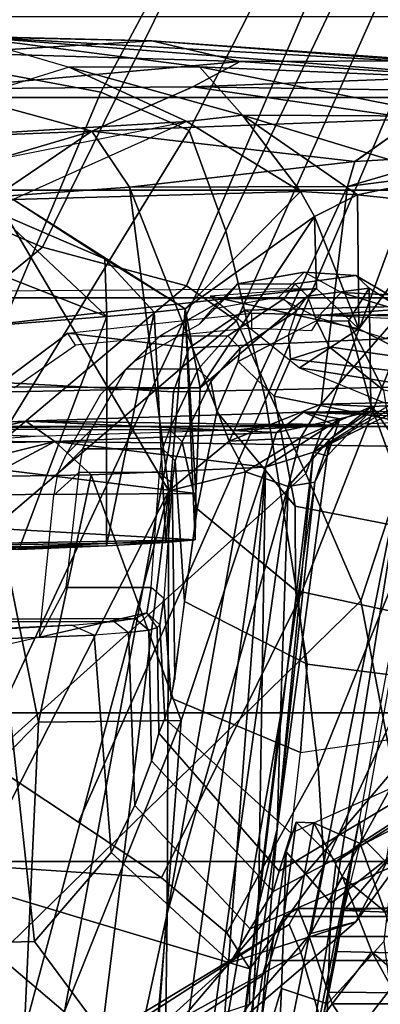
# Model space of a CAD drawing. Units: inches. Extents: x -6 to 238, y -157 to 316.
# Drawn here: x 46 to 47, y 68 to 69 of the extents above; entities that cross this region are included whole.
import ezdxf

# ---------------------------------------------------------------- set-up
doc = ezdxf.new("R2010")
doc.units = ezdxf.units.IN
doc.header["$MEASUREMENT"] = 0
for name, color, linetype in [('SEAT-CHASSIS', 5, 'Continuous'), ('SEAT-FABRICBACK', 5, 'Continuous'), ('SEAT-FRAME', 5, 'Continuous')]:
    doc.layers.add(name, color=color, linetype=linetype)

# ---------------------------------------------------------------- blocks, each defined once
blk = doc.blocks.new('1AERON2_B_TLIMANGL_ARMS_POSTUREFITSL_3T')
at = {"layer": 'SEAT-CHASSIS'}
for points in [[(-8.6758, -5.486, 14.3657), (-8.6283, -5.4734, 14.3323), (-8.2207, -6.293, 14.5401)], [(-8.6283, -5.4734, 14.3323), (-8.639, -5.6137, 14.28), (-8.2207, -6.293, 14.5401)], [(-8.8303, -6.4737, 15.7417), (-8.808, -5.9358, 15.1872), (-8.8788, -6.8486, 15.8758)], [(-8.8331, -6.0363, 15.0987), (-8.8788, -6.8486, 15.8758), (-8.808, -5.9358, 15.1872)], [(-8.7524, -6.0782, 15.5843), (-8.808, -5.9358, 15.1872), (-8.8303, -6.4737, 15.7417)], [(-8.2966, -6.281, 14.1764), (-8.6783, -5.9475, 14.2342), (-8.3042, -5.9287, 14.205)], [(-8.2966, -6.281, 14.1764), (-8.3042, -5.9287, 14.205), (-8.2929, -6.2012, 14.3145)], [(-8.6783, -5.9475, 14.2342), (-8.6412, -6.2392, 14.2292), (-8.6894, -6.0733, 14.2537)], [(-8.6783, -5.9475, 14.2342), (-8.2966, -6.281, 14.1764), (-8.6412, -6.2392, 14.2292)], [(-8.2852, -6.2029, 14.47), (-8.2785, -5.942, 15.5376), (-8.2838, -6.3087, 14.6908)], [(-8.2785, -5.942, 15.5376), (-8.272, -6.0324, 15.572), (-8.2838, -6.3087, 14.6908)], [(-8.3043, -6.0029, 15.8172), (-8.6127, -6.0765, 15.9218), (-8.4159, -6.2214, 16.1958)], [(-8.3542, -6.3153, 16.0113), (-8.3043, -6.0029, 15.8172), (-8.4159, -6.2214, 16.1958)], [(-8.2979, -6.1789, 15.7804), (-8.3043, -6.0029, 15.8172), (-8.3542, -6.3153, 16.0113)], [(-8.7918, -6.0299, 14.5897), (-8.799, -6.4842, 14.6728), (-8.815, -6.0573, 14.714)], [(-8.799, -6.4842, 14.6728), (-8.7918, -6.0299, 14.5897), (-8.7481, -6.1313, 14.422)], [(-8.2634, -6.2585, 15.7828), (-8.2838, -6.3087, 14.6908), (-8.272, -6.0324, 15.572)], [(-8.8719, -6.5493, 15.1521), (-8.8788, -6.8486, 15.8758), (-8.8331, -6.0363, 15.0987)], [(-8.8719, -6.5493, 15.1521), (-8.8331, -6.0363, 15.0987), (-8.8398, -6.103, 14.9304)], [(-8.815, -6.0573, 14.714), (-8.8388, -6.4092, 14.837), (-8.8398, -6.103, 14.9304)], [(-8.8388, -6.4092, 14.837), (-8.815, -6.0573, 14.714), (-8.799, -6.4842, 14.6728)], [(-8.8303, -6.4737, 15.7417), (-8.754, -6.4055, 16.0644), (-8.7524, -6.0782, 15.5843)], [(-8.7524, -6.0782, 15.5843), (-8.754, -6.4055, 16.0644), (-8.6571, -6.0852, 15.8915)], [(-8.7481, -6.1313, 14.422), (-8.6894, -6.0733, 14.2537), (-8.6808, -6.227, 14.2587)], [(-8.6412, -6.2392, 14.2292), (-8.6808, -6.2275, 14.2587), (-8.6894, -6.0733, 14.2537)], [(-8.6127, -6.0765, 15.9218), (-8.6571, -6.0852, 15.8915), (-8.6279, -6.2235, 16.1948)], [(-8.4159, -6.2214, 16.1958), (-8.6127, -6.0765, 15.9218), (-8.6279, -6.2235, 16.1948)], [(-8.754, -6.4055, 16.0644), (-8.6279, -6.2235, 16.1948), (-8.6571, -6.0852, 15.8915)], [(-8.8719, -6.5493, 15.1521), (-8.8398, -6.103, 14.9304), (-8.8388, -6.4092, 14.837)], [(-8.7481, -6.1313, 14.422), (-8.7287, -6.6442, 14.5194), (-8.799, -6.4842, 14.6728)], [(-8.7287, -6.6442, 14.5194), (-8.7481, -6.1313, 14.422), (-8.6808, -6.2275, 14.2587)], [(-8.2432, -6.3137, 14.2651), (-8.2966, -6.281, 14.1764), (-8.2929, -6.2012, 14.3145)], [(-8.2404, -6.2676, 14.3531), (-8.2929, -6.2012, 14.3145), (-8.2852, -6.2029, 14.47)], [(-8.2929, -6.2012, 14.3145), (-8.2404, -6.2676, 14.3531), (-8.2432, -6.3137, 14.2651)], [(-8.2852, -6.2029, 14.47), (-8.2147, -6.2712, 14.4479), (-8.2404, -6.2676, 14.3531)], [(-8.2731, -6.2512, 14.5658), (-8.2147, -6.2712, 14.4479), (-8.2852, -6.2029, 14.47)], [(-8.2731, -6.2512, 14.5658), (-8.2852, -6.2029, 14.47), (-8.2838, -6.3087, 14.6908)], [(-8.754, -6.4055, 16.0644), (-8.633, -6.3137, 16.4778), (-8.6279, -6.2235, 16.1948)], [(-8.6808, -6.2275, 14.2587), (-8.6399, -6.5842, 14.3035), (-8.7287, -6.6442, 14.5194)], [(-8.6808, -6.2275, 14.2587), (-8.6412, -6.2392, 14.2292), (-8.6399, -6.5842, 14.3035)], [(-8.633, -6.3137, 16.4778), (-8.5934, -6.2915, 16.4681), (-8.6279, -6.2235, 16.1948)], [(-8.4159, -6.2214, 16.1958), (-8.6279, -6.2235, 16.1948), (-8.5934, -6.2915, 16.4681)], [(-8.4159, -6.2214, 16.1958), (-8.5934, -6.2915, 16.4681), (-8.4795, -6.2884, 16.464)], [(-8.4795, -6.2884, 16.464), (-8.4672, -6.4569, 16.4413), (-8.4159, -6.2214, 16.1958)], [(-8.3542, -6.3153, 16.0113), (-8.4159, -6.2214, 16.1958), (-8.4672, -6.4569, 16.4413)], [(-8.6412, -6.2392, 14.2292), (-8.2381, -6.4268, 14.1803), (-8.6399, -6.5842, 14.3035)], [(-8.2381, -6.4268, 14.1803), (-8.6412, -6.2392, 14.2292), (-8.2966, -6.281, 14.1764)], [(-8.2838, -6.3087, 14.6908), (-8.2516, -6.3515, 14.6515), (-8.2731, -6.2512, 14.5658)], [(-8.2838, -6.3087, 14.6908), (-8.2634, -6.2585, 15.7828), (-8.2695, -6.7487, 14.888)], [(-8.2207, -6.293, 14.5401), (-8.2731, -6.2512, 14.5658), (-8.1968, -6.3692, 14.6154)], [(-8.1968, -6.3692, 14.6154), (-8.2731, -6.2512, 14.5658), (-8.2516, -6.3515, 14.6515)], [(-8.2731, -6.2512, 14.5658), (-8.2207, -6.293, 14.5401), (-8.2147, -6.2712, 14.4479)], [(-8.2581, -7.0124, 15.1579), (-8.2695, -6.7487, 14.888), (-8.2634, -6.2585, 15.7828)], [(-8.2654, -6.3272, 15.917), (-8.2551, -6.4172, 16.0765), (-8.2634, -6.2585, 15.7828)], [(-8.2634, -6.2585, 15.7828), (-8.2551, -6.4172, 16.0765), (-8.2581, -7.0124, 15.1579)], [(-8.2381, -6.4268, 14.1803), (-8.2966, -6.281, 14.1764), (-8.2432, -6.3137, 14.2651)], [(-8.2404, -6.2676, 14.3531), (-8.166, -6.3332, 14.2769), (-8.2432, -6.3137, 14.2651)], [(-8.2404, -6.2676, 14.3531), (-8.2147, -6.2712, 14.4479), (-8.1731, -6.2909, 14.3564)], [(-8.166, -6.3332, 14.2769), (-8.2404, -6.2676, 14.3531), (-8.1731, -6.2909, 14.3564)], [(-8.2147, -6.2712, 14.4479), (-8.2207, -6.293, 14.5401), (-7.6241, -6.3508, 14.3734)], [(-7.6241, -6.3508, 14.3734), (-8.1731, -6.2909, 14.3564), (-8.2147, -6.2712, 14.4479)], [(-8.4475, -6.4962, 23.8353), (-8.5934, -6.2915, 16.4681), (-8.633, -6.3137, 16.4778)], [(-8.4795, -6.2884, 16.464), (-8.5934, -6.2915, 16.4681), (-8.3221, -6.4723, 23.2099)], [(-8.3221, -6.4723, 23.2099), (-8.5934, -6.2915, 16.4681), (-8.4475, -6.4962, 23.8353)], [(-8.4795, -6.2884, 16.464), (-8.3221, -6.4723, 23.2099), (-8.328, -7.6424, 23.0538)], [(-8.328, -7.6424, 23.0538), (-8.4713, -7.4749, 16.4805), (-8.4795, -6.2884, 16.464)], [(-8.1968, -6.3692, 14.6154), (-7.5024, -6.3803, 14.4513), (-8.2207, -6.293, 14.5401)], [(-7.6241, -6.3508, 14.3734), (-8.2207, -6.293, 14.5401), (-7.5024, -6.3803, 14.4513)], [(-7.6241, -6.3508, 14.3734), (-7.8031, -6.3451, 14.3009), (-8.1731, -6.2909, 14.3564)], [(-8.173, -6.2914, 14.3554), (-7.8031, -6.3451, 14.3009), (-8.166, -6.3332, 14.2769)], [(-8.2516, -6.3515, 14.6515), (-8.2838, -6.3087, 14.6908), (-8.2695, -6.7487, 14.888)], [(-8.7441, -6.4935, 16.4195), (-8.633, -6.3137, 16.4778), (-8.754, -6.4055, 16.0644)], [(-8.6204, -6.7685, 23.6533), (-8.633, -6.3137, 16.4778), (-8.7441, -6.4935, 16.4195)], [(-8.6204, -6.7685, 23.6533), (-8.4475, -6.4962, 23.8353), (-8.633, -6.3137, 16.4778)], [(-8.2432, -6.3137, 14.2651), (-8.166, -6.3332, 14.2769), (-8.1892, -6.4007, 14.2161)], [(-8.2381, -6.4268, 14.1803), (-8.2432, -6.3137, 14.2651), (-8.1892, -6.4007, 14.2161)], [(-7.4903, -6.5249, 14.107), (-8.1892, -6.4007, 14.2161), (-8.166, -6.3332, 14.2769)], [(-8.166, -6.3332, 14.2769), (-6.7233, -6.5348, 13.9928), (-7.4903, -6.5249, 14.107)], [(-6.7233, -6.5348, 13.9928), (-8.166, -6.3332, 14.2769), (-7.8031, -6.3451, 14.3009)], [(-8.2695, -6.7487, 14.888), (-8.2374, -6.7026, 14.7991), (-8.2516, -6.3515, 14.6515)], [(-8.1968, -6.3692, 14.6154), (-8.2516, -6.3515, 14.6515), (-8.2374, -6.7026, 14.7991)], [(-7.6241, -6.3508, 14.3734), (-6.7993, -6.4662, 14.064), (-7.8031, -6.3451, 14.3009)], [(-7.8031, -6.3451, 14.3009), (-6.7993, -6.4662, 14.064), (-6.7233, -6.5348, 13.9928)], [(-7.5024, -6.3803, 14.4513), (-6.7411, -6.4227, 14.1682), (-7.6241, -6.3508, 14.3734)], [(-6.7411, -6.4227, 14.1682), (-6.7993, -6.4662, 14.064), (-7.6241, -6.3508, 14.3734)], [(-8.1844, -6.6453, 14.7322), (-8.1968, -6.3692, 14.6154), (-8.2374, -6.7026, 14.7991)], [(-8.1844, -6.6453, 14.7322), (-7.7956, -6.5025, 14.6321), (-8.1968, -6.3692, 14.6154)], [(-7.7956, -6.5025, 14.6321), (-6.6117, -6.5914, 14.4875), (-8.1968, -6.3692, 14.6154)], [(-8.1968, -6.3692, 14.6154), (-6.6595, -6.4836, 14.4032), (-7.5024, -6.3803, 14.4513)], [(-6.6595, -6.4836, 14.4032), (-8.1968, -6.3692, 14.6154), (-6.6117, -6.5914, 14.4875)], [(-6.5556, -6.4318, 14.265), (-7.5024, -6.3803, 14.4513), (-6.6595, -6.4836, 14.4032)], [(-6.5556, -6.4318, 14.265), (-6.7411, -6.4227, 14.1682), (-7.5024, -6.3803, 14.4513)], [(-8.754, -6.4055, 16.0644), (-8.8303, -6.4737, 15.7417), (-8.8298, -6.6798, 16.199)], [(-8.7441, -6.4935, 16.4195), (-8.754, -6.4055, 16.0644), (-8.8298, -6.6798, 16.199)], [(-8.159, -6.5224, 14.1832), (-8.2381, -6.4268, 14.1803), (-8.1892, -6.4007, 14.2161)], [(-8.159, -6.5224, 14.1832), (-8.1892, -6.4007, 14.2161), (-7.4903, -6.5249, 14.107)], [(-8.8719, -6.5493, 15.1521), (-8.8388, -6.4092, 14.837), (-8.8528, -6.861, 15.1446)], [(-8.7959, -6.89, 14.8894), (-8.8528, -6.861, 15.1446), (-8.8388, -6.4092, 14.837)], [(-8.8388, -6.4092, 14.837), (-8.799, -6.4842, 14.6728), (-8.7959, -6.89, 14.8894)], [(-8.2454, -6.7337, 16.1632), (-8.2581, -7.0124, 15.1579), (-8.2551, -6.4172, 16.0765)], [(-8.2381, -6.4268, 14.1803), (-8.159, -6.5224, 14.1832), (-8.6399, -6.5842, 14.3035)], [(-8.8298, -6.6798, 16.199), (-8.8303, -6.4737, 15.7417), (-8.8788, -6.8486, 15.8758)], [(-8.7287, -6.6442, 14.5194), (-8.7959, -6.89, 14.8894), (-8.799, -6.4842, 14.6728)], [(-8.155, -6.4792, 23.477), (-8.3221, -6.4723, 23.2099), (-8.4475, -6.4962, 23.8353)], [(-8.4475, -6.4962, 23.8353), (-8.0814, -6.4805, 23.6615), (-8.155, -6.4792, 23.477)], [(-8.4475, -6.4962, 23.8353), (-8.0772, -6.5268, 23.942), (-8.0814, -6.4805, 23.6615)], [(-8.328, -7.6424, 23.0538), (-8.3221, -6.4723, 23.2099), (-8.2973, -7.6452, 23.2067)], [(-8.3221, -6.4723, 23.2099), (-8.155, -6.4792, 23.477), (-8.2973, -7.6452, 23.2067)], [(-8.1481, -7.6488, 23.4421), (-8.2973, -7.6452, 23.2067), (-8.155, -6.4792, 23.477)], [(-8.1481, -7.6488, 23.4421), (-8.155, -6.4792, 23.477), (-8.0814, -6.4805, 23.6615)], [(-8.0373, -7.5522, 23.6251), (-8.1481, -7.6488, 23.4421), (-8.0814, -6.4805, 23.6615)], [(-8.0635, -7.5371, 23.7604), (-8.0373, -7.5522, 23.6251), (-8.0814, -6.4805, 23.6615)], [(-8.0772, -6.5268, 23.942), (-8.0635, -7.5371, 23.7604), (-8.0814, -6.4805, 23.6615)], [(-8.7441, -6.4935, 16.4195), (-8.8298, -6.6798, 16.199), (-8.709, -7.0686, 23.3879)], [(-8.7441, -6.4935, 16.4195), (-8.6204, -6.7685, 23.6533), (-8.6657, -6.8862, 23.4684)], [(-8.6657, -6.8862, 23.4684), (-8.7441, -6.4935, 16.4195), (-8.709, -7.0686, 23.3879)], [(-8.5264, -6.6236, 23.8723), (-8.4475, -6.4962, 23.8353), (-8.6204, -6.7685, 23.6533)], [(-8.4475, -6.4962, 23.8353), (-8.5264, -6.6236, 23.8723), (-8.4419, -6.5456, 23.9826)], [(-8.0772, -6.5268, 23.942), (-8.4475, -6.4962, 23.8353), (-8.4419, -6.5456, 23.9826)], [(-7.7956, -6.5025, 14.6321), (-8.1844, -6.6453, 14.7322), (-7.7931, -6.7287, 14.7441)], [(-7.1601, -6.7579, 14.679), (-6.6117, -6.5914, 14.4875), (-7.7956, -6.5025, 14.6321)], [(-7.1601, -6.7579, 14.679), (-7.7956, -6.5025, 14.6321), (-7.7931, -6.7287, 14.7441)], [(-8.159, -6.5224, 14.1832), (-8.6247, -6.7978, 14.3821), (-8.6399, -6.5842, 14.3035)], [(-8.6247, -6.7978, 14.3821), (-8.159, -6.5224, 14.1832), (-7.295, -6.9628, 14.1679)], [(-8.4419, -6.5456, 23.9826), (-8.0719, -6.6207, 24.107), (-8.0772, -6.5268, 23.942)], [(-6.6405, -6.7094, 13.9536), (-7.283, -6.7567, 14.0689), (-8.159, -6.5224, 14.1832)], [(-6.6405, -6.7094, 13.9536), (-8.159, -6.5224, 14.1832), (-7.4903, -6.5249, 14.107)], [(-8.159, -6.5224, 14.1832), (-7.283, -6.7567, 14.0689), (-7.295, -6.9628, 14.1679)], [(-8.0719, -6.6207, 24.107), (-8.0635, -7.5371, 23.7604), (-8.0772, -6.5268, 23.942)], [(-6.54, -6.6093, 13.943), (-6.6405, -6.7094, 13.9536), (-7.4903, -6.5249, 14.107)], [(-7.4903, -6.5249, 14.107), (-6.7233, -6.5348, 13.9928), (-6.54, -6.6093, 13.943)], [(-8.4419, -6.5456, 23.9826), (-8.5264, -6.6236, 23.8723), (-8.4353, -6.6203, 24.1027)], [(-8.0719, -6.6207, 24.107), (-8.4419, -6.5456, 23.9826), (-8.4353, -6.6203, 24.1027)], [(-8.8827, -7.0568, 15.8505), (-8.8719, -6.5493, 15.1521), (-8.8528, -6.861, 15.1446)], [(-8.8827, -7.0568, 15.8505), (-8.8788, -6.8486, 15.8758), (-8.8719, -6.5493, 15.1521)], [(-8.6247, -6.7978, 14.3821), (-8.7287, -6.6442, 14.5194), (-8.6399, -6.5842, 14.3035)], [(-8.6204, -6.7685, 23.6533), (-8.601, -6.7966, 23.8755), (-8.5264, -6.6236, 23.8723)], [(-8.601, -6.7966, 23.8755), (-8.4353, -6.6203, 24.1027), (-8.5264, -6.6236, 23.8723)], [(-8.4353, -6.6203, 24.1027), (-8.601, -6.7966, 23.8755), (-8.5202, -6.8366, 24.126)], [(-8.4353, -6.6203, 24.1027), (-8.5202, -6.8366, 24.126), (-8.4224, -6.7793, 24.2485)], [(-8.4353, -6.6203, 24.1027), (-8.0666, -6.7598, 24.2361), (-8.0719, -6.6207, 24.107)], [(-8.0719, -6.6207, 24.107), (-8.0636, -6.9492, 24.2217), (-8.0635, -7.5371, 23.7604)], [(-8.0719, -6.6207, 24.107), (-8.0666, -6.7598, 24.2361), (-8.0636, -6.9492, 24.2217)], [(-8.7074, -7.1751, 14.8562), (-8.7959, -6.89, 14.8894), (-8.7287, -6.6442, 14.5194)], [(-8.7287, -6.6442, 14.5194), (-8.6247, -6.7978, 14.3821), (-8.6041, -7.0657, 14.5251)], [(-8.6041, -7.0657, 14.5251), (-8.7074, -7.1751, 14.8562), (-8.7287, -6.6442, 14.5194)], [(-8.2374, -6.7026, 14.7991), (-8.1817, -6.807, 14.8259), (-8.1844, -6.6453, 14.7322)], [(-7.7931, -6.7287, 14.7441), (-8.1844, -6.6453, 14.7322), (-8.1817, -6.807, 14.8259)], [(-8.8298, -6.6798, 16.199), (-8.709, -7.0686, 23.3879), (-8.8788, -6.8486, 15.8758)], [(-8.2374, -6.7026, 14.7991), (-8.2695, -6.7487, 14.888), (-8.2324, -6.9124, 14.9591)], [(-8.1817, -6.807, 14.8259), (-8.2374, -6.7026, 14.7991), (-8.1761, -6.9484, 14.9413)], [(-8.1761, -6.9484, 14.9413), (-8.2374, -6.7026, 14.7991), (-8.2324, -6.9124, 14.9591)], [(-8.2229, -7.0687, 16.1438), (-8.2581, -7.0124, 15.1579), (-8.2454, -6.7337, 16.1632)], [(-7.5857, -6.9305, 14.8706), (-7.7931, -6.7287, 14.7441), (-8.1817, -6.807, 14.8259)], [(-7.5857, -6.9305, 14.8706), (-7.1601, -6.7579, 14.679), (-7.7931, -6.7287, 14.7441)], [(-8.2324, -6.9124, 14.9591), (-8.2695, -6.7487, 14.888), (-8.2581, -7.0124, 15.1579)], [(-6.3727, -6.9056, 14.6269), (-7.1601, -6.7579, 14.679), (-7.5857, -6.9305, 14.8706)]]:
    blk.add_3dface(points, dxfattribs=at)
for points, invisible_edges in [([(-8.2852, -6.2029, 14.47), (-8.3042, -5.9287, 14.205), (-8.2785, -5.942, 15.5376)], 1), ([(-8.2929, -6.2012, 14.3145), (-8.3042, -5.9287, 14.205), (-8.2852, -6.2029, 14.47)], 2), ([(-8.4353, -6.6203, 24.1027), (-8.4224, -6.7793, 24.2485), (-8.0666, -6.7598, 24.2361)], 2)]:
    blk.add_3dface(points, dxfattribs=dict(at, invisible_edges=invisible_edges))
at = {"layer": 'SEAT-FABRICBACK'}
for points in [[(-8.9095, -9.512, 32.7027), (-8.782, -9.3292, 32.0823), (-8.782, 9.3292, 32.0823), (-8.9095, 9.512, 32.7027)], [(-8.6354, -9.1294, 31.4761), (-8.6354, 9.1294, 31.4761), (-8.782, 9.3292, 32.0823), (-8.782, -9.3292, 32.0823)], [(-8.6354, -9.1294, 31.4761), (-8.4648, -8.9231, 30.8922), (-8.4648, 8.9231, 30.8922), (-8.6354, 9.1294, 31.4761)], [(-8.2609, -8.7079, 30.3062), (-8.2609, 8.7079, 30.3062), (-8.4648, 8.9231, 30.8922), (-8.4648, -8.9231, 30.8922)], [(-8.2609, -8.7079, 30.3062), (-7.8078, -8.2644, 29.1463), (-7.8078, 8.2644, 29.1463), (-8.2609, 8.7079, 30.3062)], [(-7.8078, -8.2644, 29.1463), (-7.5724, -8.0349, 28.5873), (-7.5724, 8.0349, 28.5873), (-7.8078, 8.2644, 29.1463)], [(-7.3283, -7.805, 28.0246), (-7.3283, 7.805, 28.0246), (-7.5724, 8.0349, 28.5873), (-7.5724, -8.0349, 28.5873)], [(-7.2136, -6.3908, 20.9362), (-7.4156, -6.3617, 19.9064), (-7.4156, 6.3617, 19.9064), (-7.2136, 6.3908, 20.9362)], [(-7.4854, -6.3402, 19.2947), (-7.4854, 6.3402, 19.2947), (-7.4156, 6.3617, 19.9064), (-7.4156, -6.3617, 19.9064)], [(-7.4854, -6.3402, 19.2947), (-7.4979, -6.3173, 18.5795), (-7.4979, 6.3173, 18.5795), (-7.4854, 6.3402, 19.2947)], [(-7.4979, -6.3173, 18.5795), (-7.4538, -6.2996, 17.9997), (-7.4538, 6.2996, 17.9997), (-7.4979, 6.3173, 18.5795)], [(-7.4538, 6.2996, 17.9997), (-7.4538, -6.2996, 17.9997), (-7.3472, -6.2633, 17.2695), (-7.3472, 6.2633, 17.2695)], [(-7.2392, 6.1924, 16.702), (-7.3472, 6.2633, 17.2695), (-7.3472, -6.2633, 17.2695), (-7.2392, -6.1924, 16.702)]]:
    blk.add_3dface(points, dxfattribs=at)
at = {"layer": 'SEAT-FRAME'}
for points in [[(-8.4305, -5.1654, 15.0912), (-8.4465, -5.1654, 14.7249), (-8.4423, -5.4834, 14.8229), (-8.4374, -6.2803, 14.9342)], [(-8.4183, -5.4011, 15.3719), (-8.4305, -5.1654, 15.0912), (-8.4374, -6.2803, 14.9342), (-8.4109, -5.6957, 15.5418)], [(-8.4616, -5.7623, 14.3806), (-8.4532, -6.0718, 14.5732), (-8.4374, -6.2803, 14.9342), (-8.4423, -5.4834, 14.8229)], [(-7.4946, -6.2447, 14.2797), (-7.5015, -6.1341, 14.2646), (-7.5234, -5.5341, 14.213), (-7.4682, -5.5462, 14.1637)], [(-7.4129, -5.5542, 14.1485), (-7.43, -6.2559, 14.2533), (-7.4946, -6.2447, 14.2797), (-7.4682, -5.5462, 14.1637)], [(-7.4129, -5.5542, 14.1485), (-7.3591, -5.5584, 14.1557), (-7.3655, -6.2685, 14.2616), (-7.43, -6.2559, 14.2533)], [(-7.3591, -5.5584, 14.1557), (-7.2918, -6.2847, 14.3157), (-7.3655, -6.2685, 14.2616), (-7.3591, -5.5584, 14.1557)], [(-7.3591, -5.5584, 14.1557), (-7.2161, -5.5919, 14.2465), (-7.2204, -6.3012, 14.389), (-7.2918, -6.2847, 14.3157)], [(-8.387, -6.268, 18.2978), (-8.3481, -5.9984, 18.5487), (-8.2639, -5.872, 17.445), (-8.3185, -6.1819, 17.2626)], [(-8.6825, -5.9887, 26.934), (-7.9849, -6.218, 27.1147), (-7.7165, -6.1667, 26.4464), (-8.3059, -5.9738, 26.2585)], [(-8.6825, -5.9887, 26.934), (-8.9865, -6.0098, 27.4262), (-8.1865, -6.3053, 27.6177), (-7.9849, -6.218, 27.1147)], [(-8.387, -6.268, 18.2978), (-8.3676, -6.3294, 19.5474), (-8.3347, -6.0404, 19.5045), (-8.3481, -5.9984, 18.5487)], [(-8.4282, -6.415, 28.1206), (-9.3435, -6.007, 27.9296), (-9.46, -6.0765, 28.1327), (-8.4838, -6.4942, 28.2848)], [(-8.4282, -6.415, 28.1206), (-8.1865, -6.3053, 27.6177), (-8.9865, -6.0098, 27.4262), (-9.3435, -6.007, 27.9296)], [(-8.4323, -6.1148, 15.9512), (-8.4731, -6.2493, 16.2828), (-8.4695, -6.1734, 16.25), (-8.4295, -6.0438, 15.9308)], [(-8.3089, -6.3555, 20.4622), (-8.2517, -6.0693, 20.4743), (-8.3347, -6.0404, 19.5045), (-8.3676, -6.3294, 19.5474)], [(-8.2952, -6.2022, 16.6065), (-8.1834, -6.1612, 16.6504), (-8.0469, -6.0457, 16.3928), (-8.2023, -6.1365, 16.3067)], [(-8.3089, -6.3555, 20.4622), (-8.1348, -6.3218, 21.5255), (-8.0829, -6.0535, 21.4934), (-8.2517, -6.0693, 20.4743)], [(-8.2871, -6.0568, 14.2305), (-7.572, -6.1784, 14.2971), (-7.6107, -6.2165, 14.3333), (-8.3015, -6.0924, 14.3102)], [(-8.0012, -6.3217, 22.0997), (-7.9428, -6.0502, 22.1538), (-8.0829, -6.0535, 21.4934), (-8.1348, -6.3218, 21.5255)], [(-8.0012, -6.3217, 22.0997), (-7.8846, -6.303, 22.4939), (-7.8543, -6.0645, 22.5843), (-7.9428, -6.0502, 22.1538)], [(-9.4603, -6.2707, 28.4093), (-8.5452, -6.7225, 28.6077), (-8.4838, -6.4942, 28.2848), (-9.46, -6.0765, 28.1327)], [(-8.4024, -6.124, 14.4418), (-8.3855, -6.49, 14.6378), (-8.445, -6.402, 14.759), (-8.4532, -6.0718, 14.5732)], [(-8.4403, -6.3913, 14.8679), (-8.4374, -6.2803, 14.9342), (-8.4532, -6.0718, 14.5732), (-8.445, -6.402, 14.759)], [(-7.745, -6.3138, 22.9158), (-7.7789, -6.0811, 23.0174), (-7.8543, -6.0645, 22.5843), (-7.8846, -6.303, 22.4939)], [(-7.6107, -6.2165, 14.3333), (-8.3015, -6.0924, 14.3102), (-8.2778, -6.1028, 14.3383), (-7.6377, -6.2209, 14.3665)], [(-7.4585, -6.2974, 24.832), (-7.8186, -6.0999, 24.756), (-7.748, -6.0855, 24.3198), (-7.4767, -6.2261, 24.2899)], [(-7.7249, -6.0883, 23.4524), (-7.6173, -6.3284, 23.3573), (-7.745, -6.3138, 22.9158), (-7.7789, -6.0811, 23.0174)], [(-7.5683, -6.1592, 24.1469), (-7.4767, -6.2261, 24.2899), (-7.748, -6.0855, 24.3198), (-7.652, -6.1139, 23.9957)], [(-7.557, -6.3475, 23.815), (-7.7126, -6.0876, 23.8865), (-7.7249, -6.0883, 23.4524), (-7.6173, -6.3284, 23.3573)], [(-7.5249, -6.357, 23.9253), (-7.652, -6.1139, 23.9957), (-7.7126, -6.0876, 23.8865), (-7.557, -6.3475, 23.815)], [(-8.7297, -6.49, 27.8168), (-9.4582, -6.1188, 27.6629), (-9.267, -6.1019, 27.3553), (-8.5708, -6.4316, 27.5023)], [(-8.5708, -6.4316, 27.5023), (-9.267, -6.1019, 27.3553), (-8.9277, -6.1026, 26.9034), (-8.3033, -6.3688, 27.0352)], [(-7.9844, -6.3171, 26.3891), (-8.3033, -6.3688, 27.0352), (-8.9277, -6.1026, 26.9034), (-8.5369, -6.1001, 26.2724)], [(-7.9844, -6.3171, 26.3891), (-8.5369, -6.1001, 26.2724), (-8.1729, -6.103, 25.6167), (-7.7212, -6.2854, 25.7121)], [(-8.2778, -6.1028, 14.3383), (-7.6377, -6.2209, 14.3665), (-7.1617, -6.3158, 14.4734), (-8.2292, -6.1458, 14.3803)], [(-7.5656, -6.2761, 25.1844), (-7.7212, -6.2854, 25.7121), (-8.1729, -6.103, 25.6167), (-7.9375, -6.1041, 25.1065)], [(-7.5656, -6.2761, 25.1844), (-7.9375, -6.1041, 25.1065), (-7.8186, -6.0999, 24.756), (-7.4585, -6.2974, 24.832)], [(-7.6648, -6.1204, 18.5541), (-7.601, -6.2192, 18.5675), (-7.4933, -6.18, 17.5697), (-7.5284, -6.1063, 17.6267)], [(-7.3442, -6.1538, 16.6399), (-7.2963, -6.0971, 16.6391), (-7.3778, -6.1408, 16.9806), (-7.4295, -6.2004, 17.0031)], [(-7.261, -6.0961, 25.2457), (-7.4155, -6.136, 25.7721), (-6.8401, -6.5825, 25.8966), (-6.7565, -6.4617, 25.3556)], [(-9.5212, -6.2375, 28.0112), (-9.4582, -6.1188, 27.6629), (-8.7297, -6.49, 27.8168), (-8.7904, -6.6298, 28.1653)], [(-8.4323, -6.1148, 15.9512), (-8.4005, -6.1785, 15.9926), (-8.4336, -6.2873, 16.2751), (-8.4731, -6.2493, 16.2828)], [(-8.4024, -6.124, 14.4418), (-8.3238, -6.143, 14.3914), (-8.3162, -6.515, 14.601), (-8.3855, -6.49, 14.6378)], [(-7.6648, -6.1204, 18.5541), (-7.6346, -6.1592, 19.5768), (-7.5724, -6.2571, 19.59), (-7.601, -6.2192, 18.5675)], [(-7.5249, -6.357, 23.9253), (-7.4656, -6.3932, 24.0591), (-7.5683, -6.1592, 24.1469), (-7.652, -6.1139, 23.9957)], [(-8.2023, -6.1365, 16.3067), (-8.4425, -6.1464, 16.2704), (-8.4799, -6.2048, 16.5585), (-8.2952, -6.2022, 16.6065)], [(-7.7165, -6.1667, 26.4464), (-7.0345, -6.7472, 26.5902), (-6.8401, -6.5825, 25.8966), (-7.4155, -6.136, 25.7721)], [(-7.4946, -6.2447, 14.2797), (-7.572, -6.1784, 14.2971), (-7.5379, -6.1395, 14.2863), (-7.5015, -6.1341, 14.2646)], [(-7.4295, -6.2004, 17.0031), (-7.3778, -6.1408, 16.9806), (-7.4933, -6.18, 17.5697), (-7.5481, -6.2473, 17.6294)], [(-8.4799, -6.2048, 16.5585), (-8.4425, -6.1464, 16.2704), (-8.4695, -6.1734, 16.25), (-8.5002, -6.2257, 16.5674)], [(-8.2292, -6.1458, 14.3803), (-8.235, -6.5208, 14.5897), (-8.3162, -6.515, 14.601), (-8.3238, -6.143, 14.3914)], [(-8.2292, -6.1458, 14.3803), (-7.104, -6.3693, 14.6178), (-7.1724, -6.7173, 14.803), (-8.235, -6.5208, 14.5897)], [(-7.1112, -6.3311, 14.5754), (-7.104, -6.3693, 14.6178), (-8.2292, -6.1458, 14.3803), (-7.1617, -6.3158, 14.4734)], [(-7.1472, -6.142, 22.296), (-7.0072, -6.2815, 22.2627), (-7.3468, -6.2707, 20.9064), (-7.4455, -6.1815, 20.8759)], [(-7.3442, -6.1538, 16.6399), (-7.4295, -6.2004, 17.0031), (-7.3472, -6.2633, 17.2695), (-7.2392, -6.1924, 16.702)], [(-8.3185, -6.1819, 17.2626), (-8.1834, -6.1612, 16.6504), (-8.2952, -6.2022, 16.6065), (-8.4279, -6.2375, 17.2523)], [(-7.7165, -6.1667, 26.4464), (-7.9849, -6.218, 27.1147), (-7.2738, -6.9462, 27.2652), (-7.0345, -6.7472, 26.5902)], [(-7.5858, -6.1652, 20.0973), (-7.5063, -6.2648, 20.1137), (-7.5724, -6.2571, 19.59), (-7.6346, -6.1592, 19.5768)], [(-7.5858, -6.1652, 20.0973), (-7.4455, -6.1815, 20.8759), (-7.3468, -6.2707, 20.9064), (-7.5063, -6.2648, 20.1137)], [(-7.4767, -6.2261, 24.2899), (-7.5683, -6.1592, 24.1469), (-7.4656, -6.3932, 24.0591), (-7.4123, -6.4246, 24.1696)], [(-8.5056, -6.3077, 16.6344), (-8.5002, -6.2257, 16.5674), (-8.4695, -6.1734, 16.25), (-8.4731, -6.2493, 16.2828)], [(-8.4281, -6.2881, 18.2965), (-8.387, -6.268, 18.2978), (-8.3185, -6.1819, 17.2626), (-8.4279, -6.2375, 17.2523)], [(-7.5481, -6.2473, 17.6294), (-7.4933, -6.18, 17.5697), (-7.601, -6.2192, 18.5675), (-7.6335, -6.2924, 18.5628)], [(-7.4946, -6.2447, 14.2797), (-7.6107, -6.2165, 14.3333), (-7.572, -6.1784, 14.2971), (-7.4946, -6.2447, 14.2797)], [(-8.2952, -6.2022, 16.6065), (-8.4799, -6.2048, 16.5585), (-8.4279, -6.2375, 17.2523), (-8.2952, -6.2022, 16.6065)], [(-7.4295, -6.2004, 17.0031), (-7.5481, -6.2473, 17.6294), (-7.4538, -6.2996, 17.9997), (-7.3472, -6.2633, 17.2695)], [(-7.3472, -6.2633, 17.2695), (-7.3216, -6.2818, 17.2816), (-7.209, -6.2085, 16.6953), (-7.2392, -6.1924, 16.702)], [(-8.4799, -6.2048, 16.5585), (-8.5002, -6.2257, 16.5674), (-8.4867, -6.3226, 18.5738), (-8.4674, -6.3026, 18.5729)], [(-8.4281, -6.2881, 18.2965), (-8.4279, -6.2375, 17.2523), (-8.4799, -6.2048, 16.5585), (-8.4674, -6.3026, 18.5729)], [(-8.1865, -6.3053, 27.6177), (-7.4625, -7.1123, 27.7754), (-7.2738, -6.9462, 27.2652), (-7.9849, -6.218, 27.1147)], [(-7.6377, -6.2209, 14.3665), (-7.5637, -6.2336, 14.3315), (-7.4946, -6.2447, 14.2797), (-7.6107, -6.2165, 14.3333)], [(-7.6335, -6.2924, 18.5628), (-7.601, -6.2192, 18.5675), (-7.5724, -6.2571, 19.59), (-7.6345, -6.3205, 19.264)], [(-8.5056, -6.3077, 16.6344), (-8.4867, -6.4133, 18.5738), (-8.4867, -6.3226, 18.5738), (-8.5002, -6.2257, 16.5674)], [(-7.2204, -6.3012, 14.389), (-7.1617, -6.3158, 14.4734), (-7.6377, -6.2209, 14.3665), (-7.2918, -6.2847, 14.3157)], [(-7.6377, -6.2209, 14.3665), (-7.2918, -6.2847, 14.3157), (-7.3655, -6.2685, 14.2616), (-7.5637, -6.2336, 14.3315)], [(-7.3655, -6.2685, 14.2616), (-7.5637, -6.2336, 14.3315), (-7.4946, -6.2447, 14.2797), (-7.43, -6.2559, 14.2533)], [(-7.4123, -6.4246, 24.1696), (-7.2576, -6.5954, 24.5331), (-7.3118, -6.4192, 24.4906), (-7.4767, -6.2261, 24.2899)], [(-7.3118, -6.4192, 24.4906), (-7.3458, -6.3946, 24.8558), (-7.4585, -6.2974, 24.832), (-7.4767, -6.2261, 24.2899)], [(-9.5212, -6.2375, 28.0112), (-8.7904, -6.6298, 28.1653), (-8.9007, -7.218, 28.9642), (-9.6101, -6.8369, 28.8014)], [(-8.4336, -6.2873, 16.2751), (-8.4731, -6.2493, 16.2828), (-8.5056, -6.3077, 16.6344), (-8.4658, -6.3477, 16.6353)], [(-7.5481, -6.2473, 17.6294), (-7.6335, -6.2924, 18.5628), (-7.4979, -6.3173, 18.5795), (-7.4538, -6.2996, 17.9997)], [(-7.6345, -6.3205, 19.264), (-7.5724, -6.2571, 19.59), (-7.5063, -6.2648, 20.1137), (-7.5878, -6.3365, 19.8654)], [(-7.3468, -6.2707, 20.9064), (-7.3714, -6.3438, 20.8519), (-7.5878, -6.3365, 19.8654), (-7.5063, -6.2648, 20.1137)], [(-7.3472, -6.2633, 17.2695), (-7.4538, -6.2996, 17.9997), (-7.4282, -6.3129, 18.0012), (-7.3216, -6.2818, 17.2816)], [(-9.0579, -7.9194, 30.5346), (-8.5452, -6.7225, 28.6077), (-9.4603, -6.2707, 28.4093), (-9.7211, -7.6029, 30.5083)], [(-8.4403, -6.3913, 14.8679), (-8.4168, -6.3913, 14.8959), (-8.4132, -6.2958, 14.978), (-8.4374, -6.2803, 14.9342)], [(-8.4281, -6.2881, 18.2965), (-8.4057, -6.3326, 19.2277), (-8.3676, -6.3294, 19.5474), (-8.387, -6.268, 18.2978)], [(-7.5656, -6.2761, 25.1844), (-7.4023, -6.3937, 25.2317), (-7.4596, -6.4304, 25.6434), (-7.7212, -6.2854, 25.7121)], [(-7.5656, -6.2761, 25.1844), (-7.4585, -6.2974, 24.832), (-7.3458, -6.3946, 24.8558), (-7.4023, -6.3937, 25.2317)], [(-7.2376, -6.6584, 18.0296), (-7.1762, -6.6419, 17.4011), (-7.3216, -6.2818, 17.2816), (-7.4282, -6.3129, 18.0012)], [(-7.3714, -6.3438, 20.8519), (-7.3468, -6.2707, 20.9064), (-7.0072, -6.2815, 22.2627), (-7.0952, -6.356, 22.0618)], [(-8.4438, -6.3199, 18.9436), (-8.4674, -6.3026, 18.5729), (-8.4281, -6.2881, 18.2965), (-8.4057, -6.3326, 19.2277)], [(-7.9844, -6.3171, 26.3891), (-7.7212, -6.2854, 25.7121), (-7.4596, -6.4304, 25.6434), (-7.5467, -6.5336, 26.2166)], [(-7.6335, -6.2924, 18.5628), (-7.6345, -6.3205, 19.264), (-7.4854, -6.3402, 19.2947), (-7.4979, -6.3173, 18.5795)], [(-8.5056, -6.3077, 16.6344), (-8.4658, -6.3477, 16.6353), (-8.447, -6.4533, 18.5678), (-8.4867, -6.4133, 18.5738)], [(-8.4867, -6.3226, 18.5738), (-8.4632, -6.3399, 18.9432), (-8.4438, -6.3199, 18.9436), (-8.4674, -6.3026, 18.5729)], [(-8.4282, -6.415, 28.1206), (-7.6855, -7.2862, 28.2611), (-7.4625, -7.1123, 27.7754), (-8.1865, -6.3053, 27.6177)], [(-8.1306, -6.4773, 22.3726), (-7.9841, -6.4971, 22.8667), (-7.8846, -6.303, 22.4939), (-8.0012, -6.3217, 22.0997)], [(-7.8311, -6.5183, 23.3928), (-7.745, -6.3138, 22.9158), (-7.8846, -6.303, 22.4939), (-7.9841, -6.4971, 22.8667)], [(-7.4979, -6.3173, 18.5795), (-7.4728, -6.3314, 18.5821), (-7.4282, -6.3129, 18.0012), (-7.4538, -6.2996, 17.9997)], [(-7.2376, -6.6584, 18.0296), (-7.4282, -6.3129, 18.0012), (-7.4728, -6.3314, 18.5821), (-7.2678, -6.67, 18.6577)], [(-8.4867, -6.4133, 18.5738), (-8.4867, -6.3226, 18.5738), (-8.4632, -6.3399, 18.9432), (-8.4632, -6.4337, 18.9432)], [(-8.3849, -6.4089, 20.8139), (-8.4438, -6.3199, 18.9436), (-8.4632, -6.3399, 18.9432), (-8.4044, -6.4289, 20.8136)], [(-8.364, -6.4122, 20.8942), (-8.4057, -6.3326, 19.2277), (-8.4438, -6.3199, 18.9436), (-8.3849, -6.4089, 20.8139)], [(-8.364, -6.4122, 20.8942), (-8.2841, -6.4461, 21.6407), (-8.1348, -6.3218, 21.5255), (-8.3089, -6.3555, 20.4622)], [(-7.9844, -6.3171, 26.3891), (-7.5467, -6.5336, 26.2166), (-7.6347, -6.665, 26.6997), (-8.3033, -6.3688, 27.0352)], [(-8.1306, -6.4773, 22.3726), (-8.0012, -6.3217, 22.0997), (-8.1348, -6.3218, 21.5255), (-8.2841, -6.4461, 21.6407)], [(-7.8311, -6.5183, 23.3928), (-7.7986, -6.5285, 23.6224), (-7.6173, -6.3284, 23.3573), (-7.745, -6.3138, 22.9158)], [(-7.7754, -6.5379, 23.829), (-7.557, -6.3475, 23.815), (-7.6173, -6.3284, 23.3573), (-7.7986, -6.5285, 23.6224)], [(-7.6345, -6.3205, 19.264), (-7.5878, -6.3365, 19.8654), (-7.4156, -6.3617, 19.9064), (-7.4854, -6.3402, 19.2947)], [(-7.4979, -6.3173, 18.5795), (-7.4854, -6.3402, 19.2947), (-7.4587, -6.3545, 19.2994), (-7.4728, -6.3314, 18.5821)], [(-8.4632, -6.3399, 18.9432), (-8.4632, -6.4337, 18.9432), (-8.4044, -6.5359, 20.8136), (-8.4044, -6.4289, 20.8136)], [(-8.364, -6.4122, 20.8942), (-8.3089, -6.3555, 20.4622), (-8.3676, -6.3294, 19.5474), (-8.4057, -6.3326, 19.2277)], [(-7.2136, -6.3908, 20.9362), (-7.4156, -6.3617, 19.9064), (-7.5878, -6.3365, 19.8654), (-7.3714, -6.3438, 20.8519)], [(-7.4156, -6.3617, 19.9064), (-7.3917, -6.3736, 19.9068), (-7.4587, -6.3545, 19.2994), (-7.4854, -6.3402, 19.2947)], [(-7.2465, -6.6846, 19.2798), (-7.2678, -6.67, 18.6577), (-7.4728, -6.3314, 18.5821), (-7.4587, -6.3545, 19.2994)], [(-7.3714, -6.3438, 20.8519), (-7.0952, -6.356, 22.0618), (-6.9115, -6.4202, 22.1479), (-7.2136, -6.3908, 20.9362)], [(-7.5249, -6.357, 23.9253), (-7.557, -6.3475, 23.815), (-7.7754, -6.5379, 23.829), (-7.7318, -6.5498, 23.9467)], [(-7.7318, -6.5498, 23.9467), (-7.6611, -6.5759, 24.0663), (-7.4656, -6.3932, 24.0591), (-7.5249, -6.357, 23.9253)], [(-7.2465, -6.6846, 19.2798), (-7.4587, -6.3545, 19.2994), (-7.3917, -6.3736, 19.9068), (-7.1819, -6.7025, 19.8723)], [(-8.5708, -6.4316, 27.5023), (-8.3033, -6.3688, 27.0352), (-7.6347, -6.665, 26.6997), (-7.7388, -6.8225, 27.1475)], [(-7.4156, -6.3617, 19.9064), (-7.2136, -6.3908, 20.9362), (-7.1881, -6.4038, 20.9308), (-7.3917, -6.3736, 19.9068)], [(-6.996, -6.7389, 20.8544), (-7.1819, -6.7025, 19.8723), (-7.3917, -6.3736, 19.9068), (-7.1881, -6.4038, 20.9308)], [(-8.3855, -6.49, 14.6378), (-8.4088, -6.6822, 14.8626), (-8.4403, -6.3913, 14.8679), (-8.445, -6.402, 14.759)], [(-8.4403, -6.3913, 14.8679), (-8.4168, -6.3913, 14.8959), (-8.3897, -6.6702, 14.9019), (-8.4088, -6.6822, 14.8626)], [(-7.5868, -6.6136, 24.1751), (-7.4123, -6.4246, 24.1696), (-7.4656, -6.3932, 24.0591), (-7.6611, -6.5759, 24.0663)], [(-7.4023, -6.3937, 25.2317), (-7.3458, -6.3946, 24.8558), (-7.2721, -6.6146, 24.8713), (-7.5756, -6.9717, 26.7062)], [(-7.4023, -6.3937, 25.2317), (-7.5756, -6.9717, 26.7062), (-7.5467, -6.5336, 26.2166), (-7.4596, -6.4304, 25.6434)], [(-8.4632, -6.4337, 18.9432), (-8.4233, -6.4736, 18.9398), (-8.447, -6.4533, 18.5678), (-8.4867, -6.4133, 18.5738)], [(-8.4282, -6.415, 28.1206), (-8.4838, -6.4942, 28.2848), (-7.7544, -7.3615, 28.4174), (-7.6855, -7.2862, 28.2611)], [(-8.4044, -6.4289, 20.8136), (-8.3516, -6.4757, 21.8114), (-8.3322, -6.4557, 21.8109), (-8.3849, -6.4089, 20.8139)], [(-8.364, -6.4122, 20.8942), (-8.3849, -6.4089, 20.8139), (-8.3322, -6.4557, 21.8109), (-8.2841, -6.4461, 21.6407)], [(-8.5708, -6.4316, 27.5023), (-7.7388, -6.8225, 27.1475), (-7.8704, -7.0182, 27.5816), (-8.7297, -6.49, 27.8168)], [(-8.3645, -6.5759, 20.8102), (-8.4044, -6.5359, 20.8136), (-8.4632, -6.4337, 18.9432), (-8.4233, -6.4736, 18.9398)], [(-8.4044, -6.5359, 20.8136), (-8.4044, -6.4289, 20.8136), (-8.3516, -6.4757, 21.8114), (-8.3516, -6.5904, 21.8113)], [(-7.4123, -6.4246, 24.1696), (-7.5868, -6.6136, 24.1751), (-7.4455, -6.7352, 24.379), (-7.2576, -6.5954, 24.5331)], [(-8.2841, -6.4461, 21.6407), (-8.3322, -6.4557, 21.8109), (-8.237, -6.5012, 22.8046), (-8.1306, -6.4773, 22.3726)], [(-8.3516, -6.4757, 21.8114), (-8.2563, -6.5212, 22.8059), (-8.237, -6.5012, 22.8046), (-8.3322, -6.4557, 21.8109)], [(-8.3516, -6.4757, 21.8114), (-8.3516, -6.5904, 21.8113), (-8.2563, -6.6448, 22.8059), (-8.2563, -6.5212, 22.8059)], [(-7.9841, -6.4971, 22.8667), (-8.1306, -6.4773, 22.3726), (-8.237, -6.5012, 22.8046), (-8.2066, -6.5123, 23.0523)], [(-8.7904, -6.6298, 28.1653), (-8.7297, -6.49, 27.8168), (-7.8704, -7.0182, 27.5816)], [(-7.8734, -7.541, 28.7254), (-7.7544, -7.3615, 28.4174), (-8.4838, -6.4942, 28.2848), (-8.5452, -6.7225, 28.6077)], [(-8.3855, -6.49, 14.6378), (-8.3162, -6.515, 14.601), (-8.3306, -6.7869, 14.8707), (-8.4088, -6.6822, 14.8626)], [(-7.9841, -6.4971, 22.8667), (-8.2066, -6.5123, 23.0523), (-8.1711, -6.5171, 23.1708), (-7.861, -6.5126, 23.2589)], [(-8.235, -6.5208, 14.5897), (-8.238, -6.8313, 14.886), (-8.3306, -6.7869, 14.8707), (-8.3162, -6.515, 14.601)], [(-8.2258, -6.5323, 23.0539), (-8.2066, -6.5123, 23.0523), (-8.237, -6.5012, 22.8046), (-8.2563, -6.5212, 22.8059)], [(-8.1885, -6.5371, 23.1786), (-8.1711, -6.5171, 23.1708), (-8.2066, -6.5123, 23.0523), (-8.2258, -6.5323, 23.0539)], [(-7.8311, -6.5183, 23.3928), (-7.861, -6.5126, 23.2589), (-8.1711, -6.5171, 23.1708), (-7.9888, -6.53, 23.5437)], [(-8.2563, -6.6448, 22.8059), (-8.2563, -6.5212, 22.8059), (-8.2258, -6.5323, 23.0539), (-8.2258, -6.6584, 23.0539)], [(-8.238, -6.8313, 14.886), (-8.235, -6.5208, 14.5897), (-7.1724, -6.7173, 14.803), (-7.279, -6.998, 15.0598)], [(-7.9888, -6.53, 23.5437), (-8.0062, -6.55, 23.5515), (-8.1885, -6.5371, 23.1786), (-8.1711, -6.5171, 23.1708)], [(-7.966, -6.5569, 23.7097), (-7.947, -6.5366, 23.7026), (-7.9888, -6.53, 23.5437), (-8.0062, -6.55, 23.5515)], [(-7.8311, -6.5183, 23.3928), (-7.9888, -6.53, 23.5437), (-7.947, -6.5366, 23.7026), (-7.7986, -6.5285, 23.6224)], [(-7.7754, -6.5379, 23.829), (-7.7986, -6.5285, 23.6224), (-7.947, -6.5366, 23.7026), (-7.9429, -6.5409, 23.7935)], [(-8.3516, -6.5904, 21.8113), (-8.3118, -6.6304, 21.8062), (-8.3645, -6.5759, 20.8102), (-8.4044, -6.5359, 20.8136)], [(-8.1885, -6.5371, 23.1786), (-8.1885, -6.6646, 23.1786), (-8.2258, -6.6584, 23.0539), (-8.2258, -6.5323, 23.0539)], [(-8.0062, -6.6853, 23.5515), (-8.0062, -6.55, 23.5515), (-8.1885, -6.5371, 23.1786), (-8.1885, -6.6646, 23.1786)], [(-7.9429, -6.5409, 23.7935), (-7.966, -6.5569, 23.7097), (-7.947, -6.5366, 23.7026), (-7.9429, -6.5409, 23.7935)], [(-7.9571, -6.5761, 23.914), (-7.9388, -6.5539, 23.9041), (-7.9429, -6.5409, 23.7935), (-7.966, -6.5569, 23.7097)], [(-7.9388, -6.5539, 23.9041), (-7.7318, -6.5498, 23.9467), (-7.7754, -6.5379, 23.829), (-7.9429, -6.5409, 23.7935)], [(-7.5467, -6.5336, 26.2166), (-7.5756, -6.9717, 26.7062), (-7.7388, -6.8225, 27.1475), (-7.6347, -6.665, 26.6997)], [(-8.0062, -6.6853, 23.5515), (-7.9273, -6.7269, 23.7307), (-7.966, -6.5569, 23.7097), (-8.0062, -6.55, 23.5515)], [(-7.9571, -6.5761, 23.914), (-7.966, -6.5569, 23.7097), (-7.7226, -7.6263, 23.8417), (-7.9533, -7.3998, 24)], [(-7.9523, -6.6089, 24.0245), (-7.9347, -6.5858, 24.0188), (-7.9388, -6.5539, 23.9041), (-7.9571, -6.5761, 23.914)], [(-7.9388, -6.5539, 23.9041), (-7.9347, -6.5858, 24.0188), (-7.6611, -6.5759, 24.0663), (-7.7318, -6.5498, 23.9467)], [(-7.9571, -6.5761, 23.914), (-7.9533, -7.3998, 24), (-7.9511, -7.2281, 24.0504), (-7.9523, -6.6089, 24.0245)], [(-7.9306, -6.6403, 24.1331), (-7.5868, -6.6136, 24.1751), (-7.6611, -6.5759, 24.0663), (-7.9347, -6.5858, 24.0188)], [(-8.2167, -6.6847, 22.799), (-8.2563, -6.6448, 22.8059), (-8.3516, -6.5904, 21.8113), (-8.3118, -6.6304, 21.8062)], [(-7.9306, -6.6403, 24.1331), (-7.9466, -6.6765, 24.154), (-7.9523, -6.6089, 24.0245), (-7.9347, -6.5858, 24.0188)], [(-7.9511, -7.1671, 24.0501), (-7.9187, -7.1859, 24.4253), (-7.9466, -6.6765, 24.154), (-7.9523, -6.6089, 24.0245)], [(-7.2605, -6.8626, 24.7258), (-7.2576, -6.5954, 24.5331), (-7.4455, -6.7352, 24.379), (-7.4403, -6.943, 24.5147)], [(-7.9247, -6.7869, 24.3024), (-7.4455, -6.7352, 24.379), (-7.5868, -6.6136, 24.1751), (-7.9306, -6.6403, 24.1331)], [(-7.2766, -6.8992, 24.8704), (-7.524, -7.2256, 26.4141), (-7.5756, -6.9717, 26.7062), (-7.2721, -6.6146, 24.8713)], [(-8.9007, -7.218, 28.9642), (-8.7904, -6.6298, 28.1653), (-7.8704, -7.0182, 27.5816), (-8.1277, -7.3732, 28.3632)], [(-7.9408, -6.7991, 24.2879), (-7.9247, -6.7869, 24.3024), (-7.9306, -6.6403, 24.1331), (-7.9466, -6.6765, 24.154)], [(-8.2258, -6.6584, 23.0539), (-8.1862, -6.6983, 23.0466), (-8.2167, -6.6847, 22.799), (-8.2563, -6.6448, 22.8059)], [(-8.3897, -6.6702, 14.9019), (-8.4088, -6.6822, 14.8626), (-8.3306, -6.7869, 14.8707), (-8.3227, -6.7666, 14.9168)], [(-8.1526, -6.7045, 23.1588), (-8.1885, -6.6646, 23.1786), (-8.2258, -6.6584, 23.0539), (-8.1862, -6.6983, 23.0466)], [(-8.0062, -6.6853, 23.5515), (-7.9273, -6.7269, 23.7307), (-8.1526, -6.7045, 23.1588), (-8.1885, -6.6646, 23.1786)], [(-7.9408, -6.7991, 24.2879), (-7.9466, -6.6765, 24.154), (-7.9187, -7.1859, 24.4253), (-7.937, -6.9477, 24.3739)], [(-9.0579, -7.9194, 30.5346), (-8.5763, -8.5186, 30.6363), (-7.8734, -7.541, 28.7254), (-8.5452, -6.7225, 28.6077)], [(-7.9247, -6.7869, 24.3024), (-7.9212, -6.9812, 24.405), (-7.4403, -6.943, 24.5147), (-7.4455, -6.7352, 24.379)]]:
    blk.add_3dface(points, dxfattribs=at)

msp = doc.modelspace()

# ---------------------------------------------------------------- block references
at = {"rotation": 270}
msp.add_blockref('1AERON2_B_TLIMANGL_ARMS_POSTUREFITSL_3T', (53.0072, 60.3169), dxfattribs=at)

doc.saveas('drawing.dxf')
